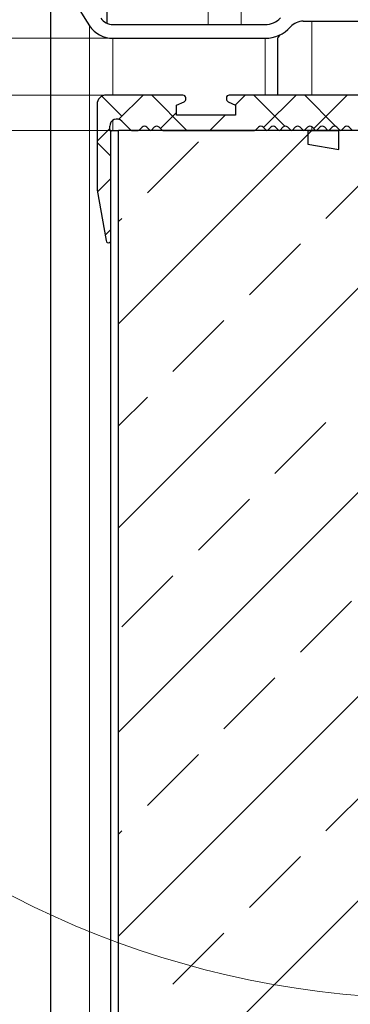
# Paper-space layout 'Лист2' of a CAD drawing. Units: millimetres. Extents: x 8 to 477, y -3 to 589.
# Drawn here: x 73 to 88, y 466 to 509 of the extents above; entities that cross this region are included whole.
import ezdxf

# ---------------------------------------------------------------- set-up
doc = ezdxf.new("R2010")
doc.units = ezdxf.units.MM
doc.styles.add('SLDTEXTSTYLE0', font='TXT', dxfattribs={"width": 0.7, "bigfont": 'bigfont'})
doc.styles.add('SLDTEXTSTYLE3', font='TXT', dxfattribs={"width": 0.7})
doc.dimstyles.new('SLDDIMSTYLE3', dxfattribs={"dimtxt": 5.002279, "dimasz": 3, "dimexe": 0, "dimexo": 0.0625, "dimgap": 1.25057, "dimtad": 2, "dimdec": 3, "dimlfac": 2, "dimrnd": 1e-09, "dimzin": 12, "dimdsep": 46, "dimtxsty": 'SLDTEXTSTYLE3', "dimsah": 1, "dimcen": 0.09, "dimadec": 0, "dimazin": 3, "dimtfac": 1, "dimtdec": 3, "dimtofl": 0, "dimtmove": 0, "dimatfit": 3, "dimfxl": 0, "dimfrac": 2, "dimtolj": 1, "dimtzin": 12, "dimarcsym": 0})

# ---------------------------------------------------------------- blocks, each defined once
blk = doc.blocks.new('_D_1')
at = {"color": 7, "linetype": 'Continuous', "lineweight": 0}
for p, q in [((79.549, 504.084), (53.065, 504.084)), ((54.065, 504.084), (54.065, 71.754)), ((79.549, 71.754), (53.065, 71.754))]:
    blk.add_line(p, q, dxfattribs=at)
for points in [[(54.065, 504.084), (53.565, 501.084), (54.565, 501.084)], [(54.065, 71.754), (54.565, 74.754), (53.565, 74.754)]]:
    blk.add_solid(points, dxfattribs=at)
at = {"color": 7, "linetype": 'Continuous', "lineweight": 0, "insert": (46.562, 299.888), "char_height": 5.82083, "attachment_point": 1, "rotation": 90, "style": 'SLDTEXTSTYLE0'}
blk.add_mtext('\\M+1844E.\\M+18450\\M+1847C.\\M+18474\\M+18472, \\M+1847D\\M+1847D**', dxfattribs=at)
blk = doc.blocks.new('_D_2')
at = {"color": 7, "linetype": 'Continuous', "lineweight": 0}
for p, q in [((77.052, 505.634), (42.472, 505.634)), ((43.472, 505.634), (43.472, 70.204)), ((77.052, 70.204), (42.472, 70.204))]:
    blk.add_line(p, q, dxfattribs=at)
for points in [[(43.472, 505.634), (42.972, 502.634), (43.972, 502.634)], [(43.472, 70.204), (43.972, 73.204), (42.972, 73.204)]]:
    blk.add_solid(points, dxfattribs=at)
at = {"color": 7, "linetype": 'Continuous', "lineweight": 0, "insert": (35.969, 304.906), "char_height": 5.82083, "attachment_point": 1, "rotation": 90, "style": 'SLDTEXTSTYLE0'}
blk.add_mtext('\\M+1844E.\\M+18474\\M+18472, \\M+1847D\\M+1847D**', dxfattribs=at)
blk = doc.blocks.new('_D_3')
at = {"color": 7, "linetype": 'Continuous', "lineweight": 0}
for p, q in [((77.353, 508.134), (31.965, 508.134)), ((32.965, 68.704), (32.965, 508.134)), ((78.604, 68.704), (31.965, 68.704))]:
    blk.add_line(p, q, dxfattribs=at)
for points in [[(32.965, 508.134), (32.465, 505.134), (33.465, 505.134)], [(32.965, 68.704), (33.465, 71.704), (32.465, 71.704)]]:
    blk.add_solid(points, dxfattribs=at)
at = {"color": 7, "linetype": 'Continuous', "lineweight": 0, "insert": (25.462, 307.087), "char_height": 5.82083, "attachment_point": 1, "rotation": 90, "style": 'SLDTEXTSTYLE0'}
blk.add_mtext('\\M+1844E.\\M+18472\\M+18482,\\M+1847D\\M+1847D**', dxfattribs=at)
blk = doc.blocks.new('SW_HATCH_0')
at = {"color": 0, "linetype": 'Continuous', "lineweight": 0}
for p, q in [((-32.564, 5.242), (-33.627, 4.18)), ((-30.633, 3.693), (-32.183, 5.242)), ((-28.074, 5.242), (-28.509, 4.808)), ((-26.328, 3.877), (-27.693, 5.242)), ((-25.829, 5.242), (-27.255, 3.817)), ((-24.074, 3.869), (-25.448, 5.242)), ((-23.584, 5.242), (-25.05, 3.777)), ((-33.496, 4.31), (-34.38, 5.194)), ((-31.088, 4.473), (-31.791, 3.771)), ((-28.949, 4.368), (-29.624, 3.693)), ((-34.028, 3.779), (-34.589, 3.218)), ((-25.134, 3.693), (-33.639, -4.812)), ((-16.154, 3.693), (-33.639, -13.793)), ((-7.174, 3.693), (-33.639, -22.773)), ((-25.134, 3.693), (-25.314, 3.513)), ((-33.989, 2.558), (-34.589, 3.158)), ((-32.374, 0.943), (-30.129, 3.188)), ((-24.516, -0.18), (-22.271, 2.065)), ((-33.989, 1.573), (-34.568, 0.994)), ((-33.639, -0.322), (-33.496, -0.18)), ((-33.989, -0.672), (-34.232, -0.915)), ((-27.884, -3.547), (-25.639, -1.302)), ((-4.339, -2.453), (-33.639, -31.753)), ((-31.251, -6.915), (-29.006, -4.67)), ((-33.639, -9.302), (-32.374, -8.037)), ((-26.761, -11.405), (-24.516, -9.16)), ((-4.339, -11.433), (-33.639, -40.733)), ((-30.129, -14.773), (-27.884, -12.528)), ((-33.496, -18.14), (-31.251, -15.895)), ((-25.639, -19.263), (-23.394, -17.018)), ((-29.006, -22.63), (-26.761, -20.385)), ((-32.374, -25.998), (-30.129, -23.753)), ((-24.516, -27.12), (-22.271, -24.875)), ((-33.639, -27.263), (-33.496, -27.12)), ((-27.884, -30.488), (-25.639, -28.243)), ((-31.251, -33.856), (-29.006, -31.611))]:
    blk.add_line(p, q, dxfattribs=at)

psp = doc.layouts.new('Лист2')

# ---------------------------------------------------------------- linework, layer by layer
at = {"color": 7, "linetype": 'Continuous', "lineweight": 30}
for p, q in [((77.10184, 508.78441), (77.10184, 518.03413)), ((74.60184, 514.28413), (74.60184, 436.96424)), ((85.72889, 508.88413), (108.35184, 508.88413)), ((77.35253, 508.73414), (84.05184, 508.73414)), ((77.35253, 508.13413), (84.05184, 508.13413)), ((84.60184, 508.13413), (84.60184, 505.63413)), ((80.43387, 505.63413), (77.05184, 505.63413)), ((80.55887, 505.45913), (80.55887, 505.50914)), ((82.34543, 505.50914), (82.34543, 505.45913)), ((89.37684, 505.63413), (82.47043, 505.63413)), ((76.65184, 505.23412), (76.65184, 501.54638)), ((80.15215, 505.18983), (80.4867, 505.34585)), ((80.15215, 504.75913), (80.15215, 505.18983)), ((82.41761, 505.34585), (82.75215, 505.18983)), ((82.75215, 505.18983), (82.75215, 504.75913)), ((82.75215, 504.75913), (80.15215, 504.75913)), ((77.21275, 504.12208), (77.21275, 504.27198)), ((77.7456, 504.4927), (78.13953, 504.09877)), ((78.50166, 504.09877), (78.63095, 504.22805)), ((78.84308, 504.22805), (78.97237, 504.09877)), ((79.04308, 504.09877), (79.17237, 504.22805)), ((79.3845, 504.22805), (79.51379, 504.09877)), ((83.62445, 504.09877), (83.75374, 504.22805)), ((83.96588, 504.22805), (84.09516, 504.09877)), ((84.16587, 504.09877), (84.29516, 504.22805)), ((84.5073, 504.22805), (84.63659, 504.09877)), ((84.60184, 504.13352), (84.60184, 504.08414)), ((84.7073, 504.09877), (84.83659, 504.22805)), ((85.04872, 504.22805), (85.17801, 504.09877)), ((85.24872, 504.09877), (85.37801, 504.22805)), ((85.59014, 504.22805), (85.71943, 504.09877)), ((85.79014, 504.09877), (85.91943, 504.22805)), ((86.13156, 504.22805), (86.26085, 504.09877)), ((86.33156, 504.09877), (86.46085, 504.22805)), ((86.67298, 504.22805), (86.80227, 504.09877)), ((86.87298, 504.09877), (87.00227, 504.22805)), ((87.2144, 504.22805), (87.34369, 504.09877)), ((87.4144, 504.09877), (87.54369, 504.22805)), ((87.75582, 504.22805), (87.88511, 504.09877)), ((77.25184, 351.42401), (77.25184, 504.08414)), ((77.25184, 504.08414), (77.60184, 504.08414)), ((77.25184, 499.23414), (77.25184, 504.02102)), ((77.60184, 351.34515), (77.60184, 504.08414)), ((106.90184, 504.08414), (77.60184, 504.08414)), ((78.17488, 504.08414), (78.46631, 504.08414)), ((79.54915, 504.08414), (83.5891, 504.08414)), ((85.92689, 504.08414), (85.92689, 503.48413)), ((85.92689, 504.08414), (87.30216, 504.08414)), ((87.30216, 503.24142), (87.30216, 504.08414)), ((85.92689, 503.48413), (87.30216, 503.24142)), ((76.65944, 501.45957), (77.05184, 499.23414))]:
    psp.add_line(p, q, dxfattribs=at)
at = {"color": 8, "linetype": 'Continuous', "lineweight": 0}
for p, q in [((81.53982, 508.73414), (81.53982, 511.03413)), ((83.00215, 511.03413), (83.00215, 508.73414)), ((86.10184, 508.88413), (86.10184, 505.63413)), ((76.31691, 508.68413), (76.31691, 436.63412)), ((77.35253, 508.13413), (77.35253, 505.63413)), ((84.05184, 508.13413), (84.05184, 505.63413)), ((77.35253, 504.53222), (77.35253, 504.08414)), ((84.05184, 504.1421), (84.05184, 504.08414)), ((86.10184, 504.25112), (86.10184, 504.08414))]:
    psp.add_line(p, q, dxfattribs=at)
at = {"color": 7, "linetype": 'Continuous', "lineweight": 30, "flags": 128}
psp.add_lwpolyline([(84.60184, 508.13413), (84.63664, 508.18384), (84.70749, 508.28501)], dxfattribs=at)
at = {"color": 7, "linetype": 'Continuous', "lineweight": 0}
psp.add_circle((91.66584, 506.9072), 41.03079, dxfattribs=at)
at = {"color": 7, "linetype": 'Continuous', "lineweight": 30}
for centre, radius, start, end in [((84.60186, 514.28413), 10.00002, 180.000002, 214.055754), ((77.35254, 509.38418), 0.65004, 214.059669, 269.998965), ((84.05186, 509.63411), 0.89998, 269.998776, 318.189476), ((85.72892, 508.13408), 0.75005, 90.002435, 138.18924), ((77.35254, 509.38413), 1.25001, 214.055908, 269.999774), ((84.05188, 509.63405), 1.49992, 269.998462, 318.190669), ((77.05183, 505.23413), 0.39999, 89.998971, 180.001963), ((80.43385, 505.5091), 0.12503, 0.015868, 89.987974), ((80.43394, 505.4591), 0.12493, 294.980644, 0.014752), ((82.47046, 505.5091), 0.12503, 90.012328, 179.983403), ((82.47037, 505.4591), 0.12494, 179.986483, 245.018121), ((77.52487, 504.27201), 0.31212, 44.995069, 180.005873), ((77.36271, 504.12199), 0.14996, 179.965821, 222.324876), ((78.1748, 504.13396), 0.04982, 224.931664, 270.100224), ((78.46639, 504.13396), 0.04982, 269.899776, 315.068336), ((78.73702, 504.12197), 0.15001, 45.004936, 134.995064), ((79.00773, 504.13417), 0.05003, 225.032422, 314.967578), ((79.27844, 504.12197), 0.15001, 45.004936, 134.995064), ((79.54906, 504.13396), 0.04982, 224.931664, 270.100224), ((83.58918, 504.13396), 0.04982, 269.899698, 315.06628), ((83.85981, 504.12197), 0.15001, 45.004936, 134.995064), ((84.13052, 504.13417), 0.05003, 225.032422, 314.967578), ((84.40123, 504.12197), 0.15001, 45.004936, 134.995064), ((84.67194, 504.13417), 0.05003, 225.032422, 314.967578), ((84.94265, 504.12197), 0.15001, 45.004936, 134.995064), ((85.21336, 504.13417), 0.05003, 225.032422, 314.967578), ((85.48407, 504.12197), 0.15001, 45.004936, 134.995064), ((85.75478, 504.13417), 0.05003, 225.032422, 314.967578), ((86.02549, 504.12197), 0.15001, 45.004936, 134.995064), ((86.29621, 504.13417), 0.05003, 225.032422, 314.967578), ((86.56692, 504.12197), 0.15001, 45.004936, 134.995064), ((86.83763, 504.13417), 0.05003, 225.032689, 314.967311), ((87.10834, 504.12197), 0.15001, 45.004936, 134.995064), ((87.37905, 504.13417), 0.05003, 225.032422, 314.967578), ((87.64976, 504.12197), 0.15001, 45.004936, 134.995064), ((77.15181, 501.54639), 0.49997, 180.000714, 190.000088), ((77.15184, 499.23412), 0.1, 179.990663, 0.009337)]:
    psp.add_arc(centre, radius, start, end, dxfattribs=at)

# ---------------------------------------------------------------- block references
at = {"color": 7, "linetype": 'Continuous', "lineweight": 0}
psp.add_blockref('SW_HATCH_0', (111.24061, 500.39163), dxfattribs=at)

# ---------------------------------------------------------------- dimensions: what is measured, and where the dimension line sits
for base, p1, p2, angle, text, picture, middle in [((32.96544, 508.13413), (78.60424, 68.70423), (77.35253, 508.13413), 90, 'Н.вр,мм**', '_D_3', (32.96544, 322.7382)), ((43.47216, 70.20417), (77.05184, 505.63413), (77.05184, 70.20417), 270.000006, 'Н.дв, мм**', '_D_2', (43.47214, 322.10597)), ((54.06544, 71.75417), (79.54915, 504.08413), (79.54915, 71.75417), 90, 'Н.Пл.дв, мм**', '_D_1', (54.06544, 321.74497))]:
    dim = psp.add_linear_dim(base=base, p1=p1, p2=p2, angle=angle, text=text, dimstyle='SLDDIMSTYLE3', dxfattribs=at)
    dim.commit()
    dim.dimension.update_dxf_attribs({"geometry": picture, "text_midpoint": middle, "dimtype": 160})

doc.saveas('drawing.dxf')
